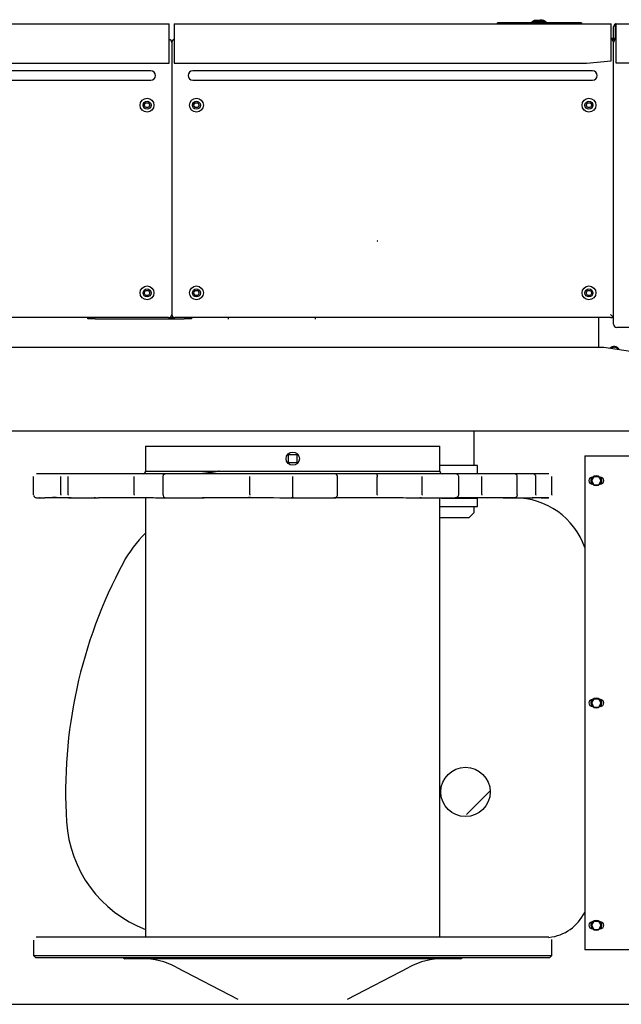
# Model space of a CAD drawing. Units: millimetres. Extents: x -83117 to 309054, y -13374 to 419901.
# Drawn here: x -41006 to -39782, y 53488 to 55491 of the extents above; entities that cross this region are included whole.
import ezdxf

# ---------------------------------------------------------------- set-up
doc = ezdxf.new("R2010")
doc.units = ezdxf.units.MM
doc.layers.add('C_CR0', color=40, linetype='Continuous')

# ---------------------------------------------------------------- blocks, each defined once
blk = doc.blocks.new('KOZU0002')
at = {"linetype": 'Continuous'}
blk.add_line((86.682, 104.695), (86.996, 105.009), dxfattribs=at)
blk = doc.blocks.new('A$C3C0A2B1F')
at = {"layer": 'C_CR0', "linetype": 'Continuous'}
for p, q in [((625.9, 5645.1), (625.9, 4919)), ((8.1, 4917.6), (8.1, 5565.6)), ((88.5, 5565.6), (88.5, 4917.6)), ((836.9, 5193.9), (836.9, 4083.6)), ((2002.3, 4159.5), (2002.3, 5193.9)), ((887.1, 4853.8), (887.1, 5155.2)), ((1891.8, 5155.2), (1891.8, 4853.8)), ((666.1, 4892.5), (696.3, 5093.4)), ((40.5, 4917.6), (8.1, 4917.6)), ((8.1, 4018.5), (8.1, 4907.6)), ((40.5, 4907.6), (8.1, 4907.6)), ((14.5, 4915.8), (37.4, 4915.8)), ((37.4, 4912.6), (14.5, 4912.6)), ((37.4, 4907.6), (37.4, 4917.6)), ((39.7, 4907.6), (39.7, 4917.6)), ((39.7, 4915.8), (41, 4915.8)), ((88.5, 4917.6), (40.5, 4917.6)), ((83.4, 4907.6), (40.5, 4907.6)), ((102.7, 4912.6), (46.2, 4912.6)), ((88.5, 4857.3), (83.4, 4907.6)), ((619.5, 4912.6), (102.7, 4912.6)), ((605.8, 4906.2), (605.8, 4019.9)), ((666.1, 4053.6), (666.1, 4892.5)), ((937.4, 4887.3), (928.8, 4882.4)), ((945.9, 4882.4), (937.4, 4887.3)), ((1389.4, 4887.3), (1380.9, 4882.4)), ((1398, 4882.4), (1389.4, 4887.3)), ((1841.5, 4887.3), (1833, 4882.4)), ((1850.1, 4882.4), (1841.5, 4887.3)), ((104, 4869.9), (104, 4841.3)), ((123.1, 4841.3), (123.1, 4869.9)), ((168.8, 4865.3), (173.9, 4868.2)), ((173.9, 4868.2), (178.9, 4865.3)), ((550.6, 4865.3), (555.6, 4868.2)), ((555.6, 4868.2), (560.6, 4865.3)), ((666.1, 4882.5), (605.8, 4882.5)), ((928.8, 4872.5), (928.8, 4882.4)), ((928.8, 4872.5), (937.4, 4867.6)), ((930.3, 4885.3), (930.3, 4885.5)), ((930.3, 4869.4), (930.3, 4869.6)), ((937.4, 4867.6), (945.9, 4872.5)), ((944.4, 4885.5), (944.4, 4885.3)), ((944.4, 4869.6), (944.4, 4869.4)), ((945.9, 4872.5), (945.9, 4882.4)), ((1380.9, 4872.5), (1380.9, 4882.4)), ((1380.9, 4872.5), (1389.4, 4867.6)), ((1382.4, 4885.3), (1382.4, 4885.5)), ((1382.4, 4869.4), (1382.4, 4869.6)), ((1389.4, 4867.6), (1398, 4872.5)), ((1396.5, 4885.5), (1396.5, 4885.3)), ((1396.5, 4869.6), (1396.5, 4869.4)), ((1398, 4872.5), (1398, 4882.4)), ((1833, 4872.5), (1833, 4882.4)), ((1833, 4872.5), (1841.5, 4867.6)), ((1834.5, 4885.3), (1834.5, 4885.5)), ((1834.5, 4869.4), (1834.5, 4869.6)), ((1841.5, 4867.6), (1850.1, 4872.5)), ((1848.6, 4885.5), (1848.6, 4885.3)), ((1848.6, 4869.6), (1848.6, 4869.4)), ((1850.1, 4872.5), (1850.1, 4882.4)), ((6.5, 4847.3), (6.5, 4842.3)), ((6.5, 4847.3), (8.1, 4847.3)), ((88.5, 4018.5), (88.5, 4857.3)), ((168.8, 4859.5), (168.8, 4865.3)), ((173.9, 4856.6), (168.8, 4859.5)), ((178.9, 4859.5), (173.9, 4856.6)), ((178.9, 4865.3), (178.9, 4859.5)), ((550.6, 4859.5), (550.6, 4865.3)), ((555.6, 4856.6), (550.6, 4859.5)), ((560.6, 4859.5), (555.6, 4856.6)), ((560.6, 4865.3), (560.6, 4859.5)), ((887.1, 4853.8), (893.6, 4853.8)), ((893.6, 4853.8), (1885.3, 4853.8)), ((1885.3, 4853.8), (1891.8, 4853.8)), ((6.5, 4842.3), (6.5, 4681.5)), ((104, 4841.3), (104, 4084.8)), ((123.1, 4084.8), (123.1, 4841.3)), ((966.1, 4787), (929.3, 4787)), ((1902.8, 4787), (1871.8, 4787)), ((1902.8, 4259.6), (1902.8, 4787)), ((1907.8, 4782), (1902.8, 4787)), ((0, 4762.9), (0, 4766.9)), ((1.8, 4766.9), (0, 4766.9)), ((4.5, 4775.5), (1.8, 4770.8)), ((1.8, 4770.8), (1.8, 4751)), ((6.5, 4775.5), (4.5, 4775.5)), ((4.5, 4775.5), (4.5, 4746.3)), ((923.3, 4781), (923.3, 4748.4)), ((972.1, 4780.9), (972.1, 4771)), ((1907.8, 4782), (1907.8, 4259.6)), ((0, 4762.9), (1.8, 4762.9)), ((1.8, 4751), (4.5, 4746.3)), ((4.5, 4746.3), (6.5, 4746.3)), ((923.3, 4748.4), (923.3, 4747.5)), ((923.3, 4747.5), (923.3, 4711.7)), ((929.3, 4754.4), (929.3, 4754.2)), ((966.1, 4754.4), (929.3, 4754.4)), ((923.3, 4711.7), (923.3, 4640.1)), ((966.1, 4716.4), (929.3, 4716.4)), ((972.1, 4710.5), (972.1, 4662.8)), ((972.5, 4711.7), (972.5, 4630.8)), ((6.5, 4681.5), (6.5, 4676.5)), ((8.1, 4676.5), (6.5, 4676.5)), ((836.9, 4628.3), (906.7, 4628.3)), ((906.7, 4635.8), (906.7, 4615.7)), ((922.8, 4635.8), (906.7, 4635.8)), ((922.8, 4615.7), (922.8, 4635.8)), ((923.3, 4640.1), (923.3, 4590.1)), ((965.7, 4644.4), (929.3, 4644.4)), ((974, 4630.8), (971.7, 4630.8)), ((974, 4635.8), (974, 4615.7)), ((990.1, 4635.8), (974, 4635.8)), ((990.1, 4615.7), (990.1, 4635.8)), ((990.1, 4628.3), (1002.7, 4628.3)), ((1012.7, 4618.2), (1002.7, 4628.3)), ((906.7, 4615.7), (906.7, 4559)), ((922.8, 4561.8), (922.8, 4615.7)), ((974, 4615.7), (974, 4562.4)), ((990.1, 4559), (990.1, 4615.7)), ((1012.7, 4618.2), (1012.7, 4559)), ((923.3, 4590.1), (923.3, 4521.2)), ((966.1, 4597.4), (929.3, 4597.4)), ((1909.5, 4601.2), (1907.8, 4604.1)), ((1909.5, 4601.2), (1909.5, 4259.6)), ((867, 4556.7), (867, 4559)), ((918.3, 4559), (867, 4559)), ((867, 4551), (867, 4556.7)), ((867, 4259.6), (867, 4551)), ((918.3, 4259.6), (918.3, 4559)), ((1865.7, 4559), (972.1, 4559)), ((923.3, 4521.2), (923.3, 4429.9)), ((966.1, 4523.3), (929.3, 4523.3)), ((1991.5, 4371.3), (1926.5, 4496.7)), ((923.3, 4429.9), (923.3, 4355.3)), ((965.7, 4431.4), (929.3, 4431.4)), ((923.3, 4355.3), (923.3, 4344.2)), ((966.1, 4350.7), (929.3, 4350.7)), ((923.3, 4344.2), (923.3, 4260.7)), ((605.8, 4305.3), (608.9, 4305.3)), ((884.1, 4251.1), (884.1, 4268.1)), ((884.1, 4268.1), (901.2, 4268.1)), ((901.2, 4268.1), (901.2, 4251.1)), ((867, 4210.7), (867, 4259.6)), ((901.2, 4251.1), (884.1, 4251.1)), ((918.3, 3960.2), (918.3, 4259.6)), ((923.3, 4260.7), (923.3, 4174)), ((966.1, 4259.6), (929.3, 4259.6)), ((1902.8, 3732.2), (1902.8, 4259.6)), ((1907.8, 4259.6), (1907.8, 3737.2)), ((1909.5, 4259.6), (1909.5, 3918)), ((867, 4190.7), (867, 4210.7)), ((867, 4163.4), (867, 4190.7)), ((923.3, 4174), (923.3, 4099)), ((965.7, 4172.4), (929.3, 4172.4)), ((867, 4148.9), (867, 4163.4)), ((867, 4068.7), (867, 4148.9)), ((1926.5, 4022.5), (1991.5, 4147.9)), ((2002.3, 3049.4), (2002.3, 4159.5)), ((608.9, 4129), (605.8, 4129)), ((104, 4084.8), (104, 4056.2)), ((123.1, 4056.2), (123.1, 4084.8)), ((923.3, 4099), (923.3, 4078.7)), ((168.8, 4066.6), (173.9, 4069.5)), ((168.8, 4060.8), (168.8, 4066.6)), ((173.9, 4069.5), (178.9, 4066.6)), ((178.9, 4066.6), (178.9, 4060.8)), ((550.6, 4066.6), (555.6, 4069.5)), ((550.6, 4060.8), (550.6, 4066.6)), ((555.6, 4069.5), (560.6, 4066.6)), ((560.6, 4066.6), (560.6, 4060.8)), ((836.9, 4083.6), (836.9, 2973.5)), ((867, 4058.7), (867, 4068.7)), ((923.3, 4078.7), (923.3, 4075.6)), ((923.3, 4075.6), (923.3, 3999.8)), ((173.9, 4057.9), (168.8, 4060.8)), ((178.9, 4060.8), (173.9, 4057.9)), ((555.6, 4057.9), (550.6, 4060.8)), ((560.6, 4060.8), (555.6, 4057.9)), ((605.8, 4053.6), (608.1, 4053.6)), ((608.1, 4053.6), (608.1, 4038.6)), ((666.1, 2943.5), (666.1, 4053.6)), ((867, 4034.1), (867, 4058.7)), ((608.1, 3857.7), (608.1, 4038.6)), ((867, 4024), (867, 4034.1)), ((8.1, 4018.5), (40.5, 4018.5)), ((8.1, 3119.3), (8.1, 4008.4)), ((40.5, 4008.4), (8.1, 4008.4)), ((40.5, 4018.5), (88.5, 4018.5)), ((88.5, 4008.4), (40.5, 4008.4)), ((46.2, 4013.5), (102.7, 4013.5)), ((88.5, 3169.6), (88.5, 4008.4)), ((102.7, 4013.5), (599.4, 4013.5)), ((605.8, 4007), (605.8, 4019.9)), ((605.8, 4007), (605.8, 3120.8)), ((867, 4005.9), (867, 4024)), ((867, 3995.9), (867, 4005.9)), ((867, 3985.2), (867, 3995.9)), ((867, 3975.2), (867, 3985.2)), ((923.3, 3999.8), (923.3, 3941)), ((966.1, 3995.9), (929.3, 3995.9)), ((104, 3970.8), (104, 3942.1)), ((123.1, 3942.1), (123.1, 3970.8)), ((168.8, 3966.1), (173.9, 3969)), ((168.8, 3960.3), (168.8, 3966.1)), ((173.9, 3969), (178.9, 3966.1)), ((178.9, 3966.1), (178.9, 3960.3)), ((550.6, 3966.1), (555.6, 3969)), ((550.6, 3960.3), (550.6, 3966.1)), ((555.6, 3969), (560.6, 3966.1)), ((560.6, 3966.1), (560.6, 3960.3)), ((867, 3960.2), (867, 3975.2)), ((173.9, 3957.4), (168.8, 3960.3)), ((178.9, 3960.3), (173.9, 3957.4)), ((555.6, 3957.4), (550.6, 3960.3)), ((560.6, 3960.3), (555.6, 3957.4)), ((867, 3960.2), (918.3, 3960.2)), ((971.9, 3960.2), (1865.7, 3960.2)), ((972.1, 3954.8), (972.1, 3929.1)), ((104, 3942.1), (104, 3185.7)), ((123.1, 3185.7), (123.1, 3942.1)), ((923.3, 3941), (923.3, 3885.7)), ((965.7, 3936.7), (929.3, 3936.7)), ((1907.8, 3915.1), (1909.5, 3918)), ((923.3, 3885.7), (923.3, 3863.3)), ((608.1, 3857.7), (608.1, 3842.7)), ((923.3, 3863.3), (923.3, 3856.3)), ((923.3, 3856.3), (923.3, 3808.6)), ((608.1, 3842.7), (605.8, 3842.7)), ((923.3, 3808.6), (923.3, 3793.4)), ((972.1, 3807.6), (972.1, 3771.8)), ((923.3, 3793.4), (923.3, 3772.6)), ((966.1, 3802.8), (929.3, 3802.8)), ((965.7, 3787.6), (929.3, 3787.6)), ((923.3, 3772.6), (923.3, 3754.1)), ((971.7, 3779), (971.7, 3770.8)), ((923.3, 3754.1), (923.3, 3745.1)), ((923.3, 3745.1), (923.3, 3738.2)), ((966.1, 3732.2), (929.3, 3732.2)), ((1871.8, 3732.2), (1902.8, 3732.2)), ((1902.8, 3732.2), (1907.8, 3737.2))]:
    blk.add_line(p, q, dxfattribs=at)
for points in [[(8.9, 4915.8), (10, 4915.8), (11.5, 4915.8), (14.5, 4915.8, -1)], [(926.4, 4753.1), (926.1, 4753.2), (925.9, 4753.2), (925.8, 4753.1), (925.1, 4752.6), (924.9, 4752.3), (924.7, 4752.2), (924.5, 4752), (924.1, 4751.5), (923.9, 4750.8), (923.7, 4750.1), (923.4, 4749), (923.3, 4748.4, -1)], [(971.7, 4746.6), (971.7, 4746.6), (971.7, 4746.6), (971.7, 4746.7), (971.7, 4746.8), (971.7, 4746.9), (971.7, 4747.8), (971.7, 4748.4), (971.7, 4749.7), (971.8, 4752.3), (971.8, 4755.6), (971.9, 4758.4), (971.9, 4762.7), (972, 4765, -1)], [(929.3, 4644.4), (929, 4644.4), (929, 4644.4), (929, 4644.4), (929, 4644.4), (929, 4644.4), (929, 4644.4), (929, 4644.4), (929, 4644.4), (929, 4644.4), (929, 4644.4), (929, 4644.4), (929, 4644.4), (929, 4644.4), (929, 4644.4), (929, 4644.4), (929, 4644.4), (929, 4644.4), (929, 4644.4, -1)], [(929.3, 4597.4), (929.3, 4597.4), (929.2, 4597.4), (929.1, 4597.4), (929, 4597.4), (928.9, 4597.4), (928.7, 4597.3, 0.134653), (926, 4596.2, 0.123483), (924, 4593.5), (923.7, 4592.7), (923.5, 4591.7), (923.3, 4590.7), (923.3, 4590.2), (923.3, 4590.1, -1)], [(929.3, 4523.3), (928.9, 4523.3), (928.9, 4523.3), (928.9, 4523.3), (928.9, 4523.3), (928.9, 4523.3), (928.9, 4523.3), (928.9, 4523.3), (928.9, 4523.3), (928.9, 4523.3), (928.9, 4523.3), (928.9, 4523.3), (928.9, 4523.3, -1)], [(966.1, 4523.3), (966.9, 4523.2), (966.9, 4523.2), (966.9, 4523.2), (966.9, 4523.2), (966.9, 4523.2), (966.9, 4523.2), (966.9, 4523.2), (966.9, 4523.2), (966.9, 4523.2), (966.9, 4523.2), (966.9, 4523.2), (966.9, 4523.2, -1)], [(929.3, 4350.7), (929.2, 4350.7), (929, 4350.7), (928.6, 4350.8), (927.6, 4350.4, 0.205736), (923.7, 4346.6), (923.3, 4344.8), (923.3, 4344.2, -1)], [(972.1, 4344.2), (972.1, 4344.2), (972.1, 4344.3), (972.1, 4344.3), (972.1, 4344.2), (972.1, 4344.2), (972.1, 4344.8), (971.9, 4346.1, 0.183796), (969, 4349.9), (967.4, 4350.5), (966.1, 4350.7)], [(929.3, 4259.6), (928.9, 4259.6), (928.9, 4259.6), (928.9, 4259.6), (928.9, 4259.6), (928.9, 4259.6), (928.9, 4259.6), (928.9, 4259.6), (928.9, 4259.6), (928.9, 4259.6), (928.9, 4259.6), (928.9, 4259.6), (928.9, 4259.6, -1)], [(971.7, 3927.1), (971.8, 3927.4), (971.8, 3927.4), (971.8, 3927.4), (971.8, 3927.4), (971.8, 3927.4), (971.8, 3927.4, -1)]]:
    blk.add_lwpolyline(points, format="xyb", dxfattribs=at)
for points in [[(604, 4910.7), (603.9, 4910.7), (603.8, 4910.5), (603.5, 4910.2), (603, 4909.8), (602.5, 4909.3), (602.3, 4909), (602, 4908.8), (601.6, 4908.3), (601.3, 4908.1), (601, 4907.8), (600.6, 4907.4), (600.1, 4906.9), (599.4, 4906.2)], [(929.3, 4787), (928.9, 4787), (928.9, 4787), (928.9, 4787), (928.9, 4787), (928.9, 4787), (928.9, 4787), (928.9, 4787), (928.9, 4787), (928.9, 4787), (928.9, 4787), (928.9, 4787), (928.9, 4787), (928.9, 4787), (928.9, 4787), (928.9, 4787), (928.9, 4787), (928.9, 4787), (928.9, 4787), (928.9, 4787), (928.9, 4787), (928.9, 4787), (928.9, 4787), (928.9, 4787), (928.9, 4787), (928.9, 4787), (928.9, 4787), (928.9, 4787), (928.9, 4787), (928.9, 4787), (928.9, 4787)], [(966.1, 4787), (966.4, 4786.9), (966.9, 4786.8), (966.9, 4786.8), (966.9, 4786.8), (966.9, 4786.8), (966.9, 4786.8), (966.9, 4786.8), (966.9, 4786.8), (966.9, 4786.8), (966.9, 4786.8), (966.9, 4786.8), (966.9, 4786.8), (966.9, 4786.8), (966.9, 4786.8), (966.9, 4786.8), (966.9, 4786.8), (966.9, 4786.8), (966.9, 4786.8), (966.9, 4786.8), (966.9, 4786.8), (966.9, 4786.8), (966.9, 4786.8), (966.9, 4786.8), (966.9, 4786.8), (966.9, 4786.8), (966.9, 4786.8), (966.9, 4786.8), (966.9, 4786.8), (966.9, 4786.8), (966.9, 4786.8)], [(1871.8, 4787), (1871.3, 4786.9), (1870.8, 4786.8), (1870.8, 4786.8), (1870.8, 4786.8), (1870.8, 4786.8), (1870.8, 4786.8), (1870.8, 4786.8), (1870.8, 4786.8), (1870.8, 4786.8), (1870.8, 4786.8), (1870.8, 4786.8), (1870.8, 4786.8), (1870.8, 4786.8), (1870.8, 4786.8), (1870.8, 4786.8), (1870.8, 4786.8), (1870.8, 4786.8), (1870.8, 4786.8)], [(971.7, 4749.9), (971.7, 4751.9), (971.8, 4753.7), (971.8, 4755.7), (971.8, 4757.7), (971.8, 4759.8), (971.8, 4761.6), (971.9, 4763.7), (971.9, 4765.7), (971.9, 4767.5), (971.9, 4769.7), (972, 4771.9), (972, 4774), (972, 4776), (972.1, 4778), (972.1, 4780.2)], [(972, 4765), (972, 4765.8), (972, 4766.6), (972, 4767.7), (972, 4768.5), (972, 4769.3), (972.1, 4770.4), (972.1, 4771.2), (972.1, 4771.9), (972.1, 4772.9), (972.1, 4773.5), (972.1, 4774.3), (972.1, 4773.5), (972.1, 4772.7), (972.1, 4771.8), (972.1, 4771)], [(1865.7, 4781), (1865.7, 4775.1), (1865.7, 4769.3), (1865.7, 4763.3), (1865.7, 4757.6), (1865.7, 4751.7), (1865.7, 4745.9), (1865.7, 4740.2), (1865.7, 4734.3), (1865.7, 4728.4), (1865.7, 4722.6), (1865.7, 4716.8), (1865.7, 4711.1), (1865.7, 4705.3), (1865.7, 4699.6), (1865.7, 4693.7), (1865.7, 4687.6), (1865.7, 4681.8), (1865.7, 4675.8), (1865.7, 4669.7), (1865.7, 4664.2), (1865.7, 4658.4), (1865.7, 4652.5), (1865.7, 4646.6), (1865.7, 4640.5), (1865.7, 4634.4), (1865.7, 4628.2), (1865.7, 4622.1), (1865.7, 4615.9), (1865.7, 4609.9), (1865.7, 4603.9), (1865.7, 4597.8), (1865.7, 4592), (1865.7, 4586.1), (1865.7, 4580.5), (1865.7, 4574.9), (1865.7, 4569.2), (1865.7, 4563.4), (1865.7, 4557.6), (1865.7, 4551.8), (1865.7, 4545.9), (1865.7, 4540), (1865.7, 4534.2), (1865.7, 4528.3), (1865.7, 4522.4), (1865.7, 4516.5), (1865.7, 4510.7), (1865.7, 4505), (1865.7, 4499.3), (1865.7, 4493.6), (1865.7, 4487.8), (1865.7, 4481.9), (1865.7, 4476.1), (1865.7, 4470.3), (1865.7, 4464.4), (1865.7, 4458.7), (1865.7, 4453.1), (1865.7, 4447.4), (1865.7, 4441.7), (1865.7, 4435.8), (1865.7, 4430), (1865.7, 4424.3), (1865.7, 4418.4), (1865.7, 4412.7), (1865.7, 4406.8), (1865.7, 4400.9), (1865.7, 4394.9), (1865.7, 4388.9), (1865.7, 4383), (1865.7, 4377.2), (1865.7, 4371.2), (1865.7, 4365.6), (1865.7, 4359.7), (1865.7, 4353.8), (1865.7, 4347.9), (1865.7, 4342.1), (1865.7, 4336.4), (1865.7, 4330.5), (1865.7, 4324.5), (1865.7, 4318.6), (1865.7, 4312.8), (1865.7, 4306.9), (1865.7, 4301.1), (1865.7, 4295.2), (1865.7, 4289.3), (1865.7, 4283.5), (1865.7, 4277.6), (1865.7, 4271.7), (1865.7, 4265.8), (1865.7, 4259.6)], [(929.3, 4754.2), (928.6, 4754.1), (928.2, 4754), (927.8, 4754), (927.1, 4753.7), (926.6, 4753.4), (925.6, 4752.7), (924.8, 4751.9), (924.6, 4751.7), (924.4, 4751.2), (923.7, 4749.8), (923.6, 4749.3), (923.5, 4748.6), (923.3, 4747.5)], [(966.1, 4754.2), (966.6, 4754.1), (966.6, 4754.1), (966.6, 4754.1), (966.6, 4754.1), (966.6, 4754.1), (966.6, 4754.1), (966.6, 4754.1), (966.6, 4754.1), (966.6, 4754.1), (966.6, 4754.1), (966.6, 4754.1), (966.6, 4754.1), (966.6, 4754.1), (966.6, 4754.1), (966.6, 4754.1), (966.6, 4754.1), (966.6, 4754.1), (966.6, 4754.1), (966.6, 4754.1), (966.6, 4754.1), (966.6, 4754.1)], [(972.1, 4711.7), (972.1, 4710.1), (972.1, 4711.7), (972.1, 4713.3), (972.1, 4715), (972.1, 4716.7), (972.1, 4718.5), (972.1, 4720.2), (972.1, 4722), (972.1, 4723.7), (972.1, 4725.3), (972.1, 4727.1), (972.1, 4728.8), (972.1, 4730.5), (972.1, 4732.3), (972.1, 4734), (972.1, 4735.7), (972.1, 4737.4), (972.1, 4739.1), (972.1, 4740.8), (972.1, 4742.5), (972.1, 4744.1), (972.1, 4745.8), (972.1, 4747.5), (972.1, 4748.6)], [(929.3, 4716.4), (928.4, 4716.3), (927.9, 4716.2), (927.4, 4716.1), (926.5, 4715.7), (925.8, 4715.4), (925.2, 4715.2), (924.9, 4715), (924.6, 4714.6), (924.3, 4713.9), (923.9, 4713.1), (923.3, 4711.7)], [(966.1, 4716.4), (967.8, 4716), (968.7, 4715.8), (969.4, 4715.5), (970.1, 4715.2), (970.4, 4714.9), (970.9, 4714.5), (971.5, 4713.8), (971.7, 4713.2), (971.9, 4712.7), (972.1, 4711.6)], [(971.7, 4640.1), (971.7, 4644.8), (971.7, 4649.5), (971.8, 4654.3), (971.8, 4659.1), (971.8, 4663.8), (971.8, 4668.6), (971.9, 4673.3), (971.9, 4678.3), (971.9, 4683), (972, 4687.7), (972, 4692.4), (972, 4697.1), (972, 4701.7), (972.1, 4706.4), (972.1, 4711.3)], [(971.7, 4633.4), (971.7, 4633.5), (971.7, 4633.5), (971.7, 4633.7), (971.7, 4633.8), (971.7, 4634), (971.7, 4634.4), (971.7, 4636), (971.7, 4636.9), (971.7, 4638.5), (971.8, 4641.4), (971.8, 4645.7), (971.8, 4648.4), (971.9, 4651.2), (972, 4655.8)], [(972.1, 4662.8), (972.1, 4662.1), (972.1, 4662.1), (972.1, 4662.1), (972.1, 4662.1), (972.1, 4662.1), (972.1, 4662.1), (972.1, 4662.1), (972.1, 4662.1), (972.1, 4662.1), (972.1, 4662.1), (972.1, 4662.1), (972.1, 4662.1), (972.1, 4662.1), (972.1, 4662.1), (972.1, 4662.1)], [(965.7, 4644.4), (966.2, 4644.3), (966.6, 4644.2), (966.6, 4644.2), (966.6, 4644.2), (966.6, 4644.2), (966.6, 4644.2), (966.6, 4644.2), (966.6, 4644.2), (966.6, 4644.2), (966.6, 4644.2), (966.6, 4644.2), (966.6, 4644.2), (966.6, 4644.2), (966.6, 4644.2), (966.6, 4644.2)], [(971.7, 4592.8), (971.7, 4595.7), (971.7, 4598.5), (971.7, 4601.2), (971.7, 4604), (971.7, 4607.1), (971.7, 4609.9), (971.7, 4612.8), (971.7, 4615.3), (971.7, 4618.2), (971.7, 4621), (971.7, 4623.9), (971.7, 4626.6), (971.7, 4629.5), (971.7, 4632.2), (971.7, 4635.2), (971.7, 4638), (971.7, 4640.5), (971.7, 4641.3)], [(972.1, 4590.1), (972.1, 4590.1), (972.1, 4590.1), (972.1, 4590.2), (972.1, 4590.2), (972.1, 4590.3), (972.1, 4590.3), (972.1, 4590.3), (972.1, 4590.4), (971.8, 4592.6), (971.3, 4593.8), (970.9, 4594.4), (970.6, 4594.9), (969, 4596.5), (968.3, 4596.8), (967.5, 4597), (966.1, 4597.4)], [(972.1, 4521.2), (972.1, 4518.4), (972.1, 4521.2), (972.1, 4535.6), (972.1, 4556.6), (972.1, 4576.9), (972.1, 4590.1), (972.1, 4592.7), (972.1, 4590.1)], [(971.7, 4429.8), (971.7, 4436), (971.7, 4442), (971.8, 4448.1), (971.8, 4454.2), (971.8, 4460.3), (971.8, 4466.4), (971.9, 4472.5), (971.9, 4478.6), (971.9, 4484.6), (972, 4490.7), (972, 4496.6), (972, 4502.7), (972, 4508.7), (972.1, 4514.7), (972.1, 4520.9)], [(923.3, 4429.9), (923.6, 4430.2), (923.8, 4430.4), (924, 4430.5), (924.1, 4430.6), (924.3, 4430.7), (924.6, 4430.8), (924.8, 4430.8), (925, 4430.9), (925.3, 4431), (925.9, 4431.1), (926.2, 4431.1), (926.4, 4431.2), (926.7, 4431.2), (926.9, 4431.2), (927.2, 4431.3), (927.9, 4431.3), (928.3, 4431.3), (928.6, 4431.4), (929.3, 4431.4)], [(965.7, 4431.4), (966.1, 4431.4), (966.6, 4431.3), (966.6, 4431.3), (966.6, 4431.3), (966.6, 4431.3), (966.6, 4431.3), (966.6, 4431.3), (966.6, 4431.3), (966.6, 4431.3), (966.6, 4431.3), (966.6, 4431.3), (966.6, 4431.3), (966.6, 4431.3), (966.6, 4431.3), (966.6, 4431.3)], [(971.7, 4355.3), (971.7, 4359.7), (971.7, 4364.3), (971.7, 4368.8), (971.7, 4373.3), (971.7, 4377.7), (971.7, 4382.2), (971.7, 4386.6), (971.7, 4391), (971.7, 4395.5), (971.7, 4399.8), (971.7, 4404), (971.7, 4408.4), (971.7, 4412.7), (971.7, 4417.2), (971.7, 4421.4), (971.7, 4425.9), (971.7, 4430.1), (971.7, 4430.7)], [(971.8, 4345.3), (971.8, 4347.5), (971.7, 4348.9), (971.7, 4350.4), (971.7, 4353.2), (971.7, 4355.3)], [(972.1, 4260.7), (972.1, 4257.4), (972.1, 4260.7), (972.1, 4277.5), (972.1, 4302.6), (972.1, 4327.5), (972.1, 4344.2), (972.1, 4347.5), (972.1, 4344.2)], [(972.1, 4260.7), (971.9, 4260.4), (971.5, 4260.2), (971.2, 4260.1), (970.9, 4260), (970.4, 4259.9), (970.1, 4259.8), (969.4, 4259.7), (968.7, 4259.7), (967.8, 4259.7), (966.1, 4259.6)], [(971.7, 4174), (971.7, 4169.8), (971.7, 4182.5), (971.8, 4195.2), (971.9, 4208), (971.9, 4220.8), (972, 4233.6), (972, 4246.4), (972.1, 4259.3)], [(1865.7, 4259.6), (1865.7, 4259.5), (1865.7, 4259.4), (1865.7, 4259.3), (1865.7, 4259.3), (1865.7, 4259.1), (1865.7, 4258.8), (1865.7, 4258.7), (1865.7, 4258.6), (1865.7, 4257.8), (1865.7, 4257.4), (1865.7, 4257.2), (1865.7, 4256.1), (1865.7, 4254.1), (1865.7, 4253.7), (1865.7, 4253.1), (1865.7, 4248.2), (1865.7, 4245.3), (1865.7, 4244.2), (1865.7, 4237.2), (1865.7, 4224.9), (1865.7, 4222.6), (1865.7, 4218.8), (1865.7, 4188.3), (1865.7, 4170.4), (1865.7, 4163.6), (1865.7, 4120.8), (1865.7, 4048.7), (1865.7, 4035.1), (1865.7, 4014.2), (1865.7, 3865.3), (1865.7, 3797.1), (1865.7, 3776.1), (1865.7, 3764.9), (1865.7, 3762.3), (1865.7, 3760.7), (1865.7, 3757.2), (1865.7, 3750), (1865.7, 3745), (1865.7, 3744.2), (1865.7, 3742.4), (1865.7, 3740), (1865.7, 3739.7), (1865.7, 3739.6), (1865.7, 3738.9), (1865.7, 3738.6), (1865.7, 3738.5), (1865.7, 3738.4), (1865.7, 3738.3), (1865.7, 3738.3), (1865.7, 3738.2), (1865.7, 3738.2), (1865.7, 3738.2), (1865.7, 3738.2), (1865.7, 3738.2), (1865.7, 3738.2), (1865.7, 3738.2), (1865.7, 3738.3)], [(923.3, 4206.8), (922.9, 4206.5), (922.9, 4206.5), (922.9, 4206.5), (922.9, 4206.5), (922.9, 4206.5), (922.9, 4206.5), (922.9, 4206.5), (922.9, 4206.5), (922.9, 4206.5), (922.9, 4206.5), (922.9, 4206.5), (922.9, 4206.5), (922.9, 4206.5), (922.9, 4206.5), (922.9, 4206.5)], [(929.3, 4172.4), (929, 4172.4), (929, 4172.4), (929, 4172.4), (929, 4172.4), (929, 4172.4), (929, 4172.4), (929, 4172.4), (929, 4172.4), (929, 4172.4), (929, 4172.4), (929, 4172.4), (929, 4172.4), (929, 4172.4), (929, 4172.4), (929, 4172.4), (929, 4172.4), (929, 4172.4), (929, 4172.4), (929, 4172.4), (929, 4172.4)], [(965.7, 4172.4), (966.1, 4172.4), (966.6, 4172.4), (966.6, 4172.4), (966.6, 4172.4), (966.6, 4172.4), (966.6, 4172.4), (966.6, 4172.4), (966.6, 4172.4), (966.6, 4172.4), (966.6, 4172.4), (966.6, 4172.4), (966.6, 4172.4), (966.6, 4172.4), (966.6, 4172.4), (966.6, 4172.4)], [(971.7, 4099), (971.7, 4103.5), (971.7, 4107.8), (971.7, 4112.4), (971.7, 4116.6), (971.7, 4121.1), (971.7, 4125.6), (971.7, 4130), (971.7, 4134.5), (971.7, 4138.9), (971.7, 4143.3), (971.7, 4147.8), (971.7, 4152.2), (971.7, 4156.5), (971.7, 4161), (971.7, 4165.4), (971.7, 4169.9), (971.7, 4174), (971.7, 4174.9)], [(918.3, 4109.9), (918.4, 4108.8), (918.6, 4107.6), (918.8, 4106.4), (918.9, 4105.3), (919.1, 4104.1), (919.3, 4102.9), (919.5, 4101.7), (919.6, 4100.5), (919.8, 4099.3), (920, 4098.2), (920.2, 4097), (920.3, 4095.8), (920.5, 4094.9), (920.6, 4093.8), (920.8, 4092.2)], [(920.8, 4092.3), (921.2, 4090.8), (921.4, 4089.4), (921.6, 4088.1), (921.8, 4086.9), (922, 4085.7), (922.2, 4084.2), (922.3, 4082.9), (922.4, 4081.9), (922.6, 4080.9), (922.7, 4079.6), (922.8, 4078.6), (922.9, 4077.4), (923.1, 4076), (923.2, 4074.6), (923.3, 4073.4)], [(972, 4079), (972, 4079.1), (972, 4079.2), (972, 4079.1), (972, 4079), (971.9, 4080), (971.8, 4083.2), (971.8, 4088.3), (971.7, 4091.3), (971.7, 4094.2), (971.7, 4099)], [(972.1, 3999.8), (972.1, 3996.9), (972.1, 3999.8), (972.1, 4014.6), (972.1, 4037), (972.1, 4060), (972.1, 4075.6), (972.1, 4078.7), (972.1, 4075.7)], [(929.3, 3995.9), (928.4, 3995.9), (927.9, 3996), (927.4, 3996.1), (926.5, 3996.4), (925.8, 3996.6), (925.2, 3996.8), (924.9, 3997), (924.6, 3997.3), (924.3, 3997.9), (923.9, 3998.6), (923.3, 3999.8)], [(966.1, 3995.9), (967.8, 3996.2), (968.7, 3996.4), (969.4, 3996.5), (970.1, 3996.8), (970.4, 3997), (970.9, 3997.4), (971.5, 3998.1), (971.7, 3998.5), (971.9, 3999), (972.1, 3999.8)], [(971.7, 3941), (971.7, 3944.9), (971.7, 3948.7), (971.8, 3952.7), (971.8, 3956.6), (971.8, 3960.5), (971.8, 3964.4), (971.9, 3968.3), (971.9, 3972.4), (971.9, 3976.3), (972, 3980.2), (972, 3984.1), (972, 3988), (972, 3991.8), (972.1, 3995.6), (972.1, 3999.8)], [(929.3, 3936.7), (929, 3936.7), (929, 3936.7), (929, 3936.7), (929, 3936.7), (929, 3936.7), (929, 3936.7), (929, 3936.7), (929, 3936.7), (929, 3936.7), (929, 3936.7), (929, 3936.7), (929, 3936.7), (929, 3936.7), (929, 3936.7), (929, 3936.7), (929, 3936.7), (929, 3936.7), (929, 3936.7), (929, 3936.7), (929, 3936.7)], [(965.7, 3936.7), (966.1, 3936.8), (966.6, 3936.8), (966.6, 3936.8), (966.6, 3936.8), (966.6, 3936.8), (966.6, 3936.8), (966.6, 3936.8), (966.6, 3936.8), (966.6, 3936.8), (966.6, 3936.8), (966.6, 3936.8), (966.6, 3936.8), (966.6, 3936.8), (966.6, 3936.8), (966.6, 3936.8), (966.6, 3936.8), (966.6, 3936.8), (966.6, 3936.8)], [(971.7, 3885.7), (971.7, 3889), (971.7, 3892), (971.7, 3895.4), (971.7, 3898.6), (971.7, 3902), (971.7, 3905.3), (971.7, 3908.6), (971.7, 3912.1), (971.7, 3915.4), (971.7, 3918.7), (971.7, 3922), (971.7, 3925.2), (971.7, 3928.4), (971.7, 3931.7), (971.7, 3934.8), (971.7, 3938.1), (971.7, 3941.2), (971.7, 3941.8)], [(972, 3863.4), (972, 3863.5), (972, 3863.5), (972, 3863.7), (972, 3863.8), (972, 3864.1), (971.9, 3864.6), (971.9, 3866.4), (971.9, 3867.4), (971.9, 3869.1), (971.8, 3872.1), (971.8, 3876.4), (971.7, 3878.9), (971.7, 3881.5), (971.7, 3885.7)], [(972.1, 3856.4), (972.1, 3855.7), (972.1, 3856.9), (972.1, 3857.8), (972.1, 3858.9), (972, 3860), (972, 3861.2), (972, 3862.3), (972, 3863.4)], [(972.1, 3808.6), (972.1, 3806.9), (972.1, 3808.6), (972.1, 3817.3), (972.1, 3831.1), (972.1, 3845.9), (972.1, 3856.3), (972.1, 3858.4), (972.1, 3856.4)], [(971.7, 3793.3), (971.7, 3794.3), (971.7, 3795.2), (971.8, 3796.2), (971.8, 3797), (971.8, 3798), (971.8, 3799.1), (971.9, 3800.1), (971.9, 3801.4), (971.9, 3802.5), (972, 3803.6), (972, 3804.7), (972, 3805.7), (972.1, 3806.7), (972.1, 3807.6), (972.1, 3808.4)], [(929.3, 3802.8), (928.9, 3802.9), (928.9, 3802.9), (928.9, 3802.9), (928.9, 3802.9), (928.9, 3802.9), (928.9, 3802.9), (928.9, 3802.9), (928.9, 3802.9), (928.9, 3802.9), (928.9, 3802.9), (928.9, 3802.9), (928.9, 3802.9), (928.9, 3802.9), (928.9, 3802.9), (928.9, 3802.9), (928.9, 3802.9), (928.9, 3802.9), (928.9, 3802.9), (928.9, 3802.9), (928.9, 3802.9), (928.9, 3802.9), (928.9, 3802.9), (928.9, 3802.9), (928.9, 3802.9), (928.9, 3802.9), (928.9, 3802.9), (928.9, 3802.9), (928.9, 3802.9), (928.9, 3802.9), (928.9, 3802.9)], [(929.3, 3787.6), (929, 3787.6), (929, 3787.6), (929, 3787.6), (929, 3787.6), (929, 3787.6), (929, 3787.6), (929, 3787.6), (929, 3787.6), (929, 3787.6), (929, 3787.6), (929, 3787.6), (929, 3787.6), (929, 3787.6), (929, 3787.6), (929, 3787.6), (929, 3787.6), (929, 3787.6), (929, 3787.6), (929, 3787.6), (929, 3787.6)], [(965.7, 3787.6), (966.2, 3787.7), (966.6, 3787.8), (966.6, 3787.8), (966.6, 3787.8), (966.6, 3787.8), (966.6, 3787.8), (966.6, 3787.8), (966.6, 3787.8), (966.6, 3787.8), (966.6, 3787.8), (966.6, 3787.8), (966.6, 3787.8), (966.6, 3787.8), (966.6, 3787.8), (966.6, 3787.8), (966.6, 3787.8), (966.6, 3787.8), (966.6, 3787.8)], [(966.1, 3802.8), (966.4, 3802.9), (966.9, 3803), (966.9, 3803), (966.9, 3803), (966.9, 3803), (966.9, 3803), (966.9, 3803), (966.9, 3803), (966.9, 3803), (966.9, 3803), (966.9, 3803), (966.9, 3803), (966.9, 3803), (966.9, 3803), (966.9, 3803), (966.9, 3803), (966.9, 3803), (966.9, 3803), (966.9, 3803), (966.9, 3803), (966.9, 3803), (966.9, 3803), (966.9, 3803), (966.9, 3803), (966.9, 3803), (966.9, 3803), (966.9, 3803), (966.9, 3803), (966.9, 3803), (966.9, 3803)], [(971.7, 3772.6), (971.7, 3774.1), (971.7, 3775.3), (971.7, 3776.7), (971.7, 3778), (971.7, 3779.1), (971.7, 3780.4), (971.7, 3781.5), (971.7, 3782.7), (971.7, 3784), (971.7, 3785.5), (971.7, 3786.7), (971.7, 3788.2), (971.7, 3789.4), (971.7, 3790.6), (971.7, 3791.8), (971.7, 3792.8), (971.7, 3793.5), (971.7, 3793.9)], [(972, 3754.2), (972, 3754.2), (972, 3754.3), (972, 3754.5), (972, 3754.7), (972, 3755), (971.9, 3755.6), (971.9, 3757.7), (971.9, 3758.8), (971.9, 3760.6), (971.8, 3763.6), (971.8, 3765.4), (971.8, 3767.1), (971.7, 3770.4), (971.7, 3772.6)], [(972.1, 3745.2), (972.1, 3744.3), (972.1, 3745.8), (972.1, 3747), (972.1, 3748.3), (972, 3749.7), (972, 3751.2), (972, 3752.7), (972, 3754.2)], [(972.1, 3738.2), (972.1, 3738.2), (972.1, 3738.2), (972.1, 3738.6), (972.1, 3740), (972.1, 3742.7), (972.1, 3744.1), (972.1, 3745.1), (972.1, 3745.6), (972.1, 3745.1)], [(929.3, 3732.2), (928.9, 3732.2), (928.9, 3732.2), (928.9, 3732.2), (928.9, 3732.2), (928.9, 3732.2), (928.9, 3732.2), (928.9, 3732.2), (928.9, 3732.2), (928.9, 3732.2), (928.9, 3732.2), (928.9, 3732.2), (928.9, 3732.2), (928.9, 3732.2), (928.9, 3732.2), (928.9, 3732.2), (928.9, 3732.2), (928.9, 3732.2), (928.9, 3732.2), (928.9, 3732.2), (928.9, 3732.2), (928.9, 3732.2), (928.9, 3732.2), (928.9, 3732.2), (928.9, 3732.2), (928.9, 3732.2), (928.9, 3732.2), (928.9, 3732.2), (928.9, 3732.2), (928.9, 3732.2), (928.9, 3732.2)], [(966.9, 3732.2), (968.2, 3732.7), (968.9, 3732.9), (969.4, 3733.2), (969.8, 3733.4), (970.1, 3733.6), (970.4, 3734), (970.9, 3734.6), (971.5, 3735.5), (971.7, 3736.2), (971.9, 3736.9), (972.1, 3738.2)], [(1865.7, 3738.3), (1865.8, 3737.8), (1865.9, 3737.4), (1865.9, 3737.4), (1865.9, 3737.4), (1865.9, 3737.4), (1865.9, 3737.4), (1865.9, 3737.4), (1865.9, 3737.4), (1865.9, 3737.4), (1865.9, 3737.4), (1865.9, 3737.4), (1865.9, 3737.4), (1865.9, 3737.4), (1865.9, 3737.4), (1865.9, 3737.4), (1865.9, 3737.4), (1865.9, 3737.4), (1865.9, 3737.4)]]:
    blk.add_lwpolyline(points, dxfattribs=at)
for points in [[(972.1, 4774.1), (972.1, 4774.1), (972.1, 4774.1), (972.1, 4774.1), (972.1, 4774.1), (972.1, 4774.1), (972.1, 4774.1), (972.1, 4774.1)], [(972.1, 4075.7), (972.1, 4075.7), (972.1, 4075.7), (972.1, 4075.7), (972.1, 4075.7), (972.1, 4075.7), (972.1, 4075.7), (972.1, 4075.7)]]:
    blk.add_lwpolyline(points, close=True, dxfattribs=at)
blk.add_lwpolyline([(973.3, 4411.1), (973.3, 4411.1), (973.3, 4411.1), (973.3, 4411.1), (973.3, 4411.1), (973.3, 4411.1), (973.3, 4411.1, -1)], format="xyb", close=True, dxfattribs=at)
for centre, radius in [((937.4, 4877.4), 10.5), ((1389.4, 4877.4), 10.5), ((1841.5, 4877.4), 10.5), ((173.9, 4862.4), 14.1), ((173.9, 4862.4), 8.15), ((555.6, 4862.4), 14.1), ((555.6, 4862.4), 8.15), ((1570.3, 4611.2), 50.2), ((892.7, 4259.6), 13.5), ((173.9, 4063.7), 14.1), ((173.9, 4063.7), 8.15), ((555.6, 4063.7), 14.1), ((555.6, 4063.7), 8.15), ((173.9, 3963.2), 14.1), ((173.9, 3963.2), 8.15), ((555.6, 3963.2), 14.1), ((555.6, 3963.2), 8.15)]:
    blk.add_circle(centre, radius, dxfattribs=at)
for centre, radius, start, end in [((14.5, 4919), 6.43, 192.6412, 209.9766), ((14.5, 4919), 6.43, 209.9766, 270), ((46.2, 4919), 6.43, 192.6356, 270), ((46.2, 4906.2), 6.43, 90, 167.3644), ((599.4, 4906.2), 6.43, 44.961, 90), ((599.4, 4906.2), 6.43, 0, 44.961), ((619.5, 4919), 6.43, 270, 0), ((676.2, 4913.6), 11.6, 117.5597, 225.3788), ((676.2, 4913.6), 10, 124.1117, 180), ((676.2, 4913.6), 10, 180, 218.8268), ((937.4, 4885.5), 7.03, 0, 180), ((1389.4, 4885.5), 7.03, 0, 180), ((1841.5, 4885.5), 7.03, 0, 180), ((113.6, 4869.9), 9.54, 0, 180), ((937.4, 4869.4), 7.03, 180, 0), ((1389.4, 4869.4), 7.03, 180, 0), ((1841.5, 4869.4), 7.03, 180, 0), ((1123.2, 4711.7), 150.7, 109.3809, 180), ((1776.2, 4771.9), 90.4, 5.7735, 64.8982), ((2060.2, 4566.1), 150.7, 180, 207.4172), ((918.3, 4564), 5.02, 270, 0), ((450.3, 4431.7), 0.427, 56.8182, 19.1808), ((113.6, 4056.2), 9.54, 180, 0), ((46.2, 4019.9), 6.43, 192.6356, 270), ((46.2, 4007), 6.43, 90, 166.5442), ((599.4, 4019.9), 6.43, 270, 0), ((599.4, 4007), 6.43, 0, 90), ((2060.2, 3953.1), 150.7, 152.5828, 180), ((113.6, 3970.8), 9.54, 0, 180), ((918.3, 3955.2), 5.02, 0, 90), ((1223.7, 4135.7), 251.2, 224.3208, 241.7966), ((1615.5, 4050), 251.2, 273.5342, 339.05), ((1570.3, 4782), 984.5, 241.7966, 273.5342)]:
    blk.add_arc(centre, radius, start, end, dxfattribs=at)
at = {"layer": 'C_CR0', "linetype": 'Continuous', "xscale": 150.6930587664247, "yscale": 150.6930587664247, "zscale": 150.6930587664247, "rotation": 90.00000666468709}
blk.add_blockref('KOZU0002', (17393, -8448.9), dxfattribs=at)

msp = doc.modelspace()

# ---------------------------------------------------------------- block references
at = {"linetype": 'Continuous', "rotation": 270}
msp.add_blockref('A$C3C0A2B1F', (-44709.781, 55490.624), dxfattribs=at)

doc.saveas('drawing.dxf')
